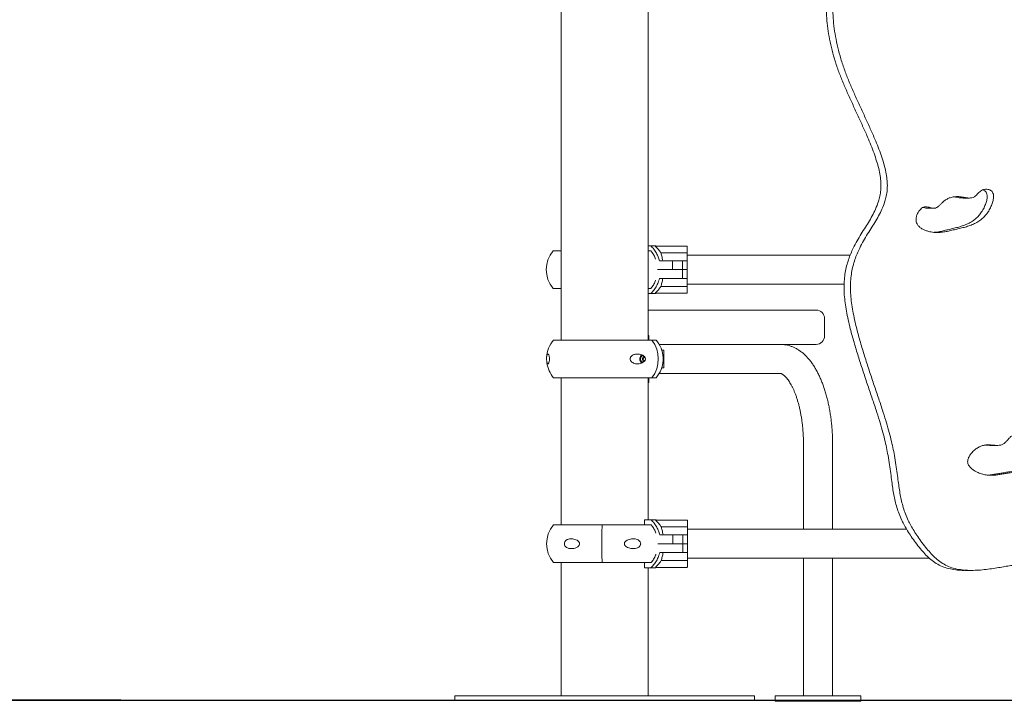
# Model space of a CAD drawing. Units: millimetres. Extents: x 15771 to 15951, y 14330 to 14531.
# Drawn here: x 15863 to 15874, y 14495 to 14503 of the extents above; entities that cross this region are included whole.
import ezdxf

# ---------------------------------------------------------------- set-up
doc = ezdxf.new("R2010")
doc.units = ezdxf.units.MM
doc.styles.get("Standard").update_dxf_attribs({"font": 'arial.ttf'})
doc.dimstyles.new('ISO-25', dxfattribs={"dimtxt": 2.5, "dimasz": 2.5, "dimexe": 1.25, "dimexo": 0.625, "dimtad": 1, "dimtxsty": 'Standard', "dimcen": 2.5, "dimadec": 0, "dimazin": 0, "dimtfac": 1, "dimtmove": 0, "dimatfit": 3, "dimfxl": 0, "dimarcsym": 0})

# ---------------------------------------------------------------- blocks, each defined once
blk = doc.blocks.new('*D8')
at = {"color": 0, "lineweight": -2}
for p, q in [((15862.385, 14531.14), (15820.112, 14531.14)), ((15821.112, 14527.838), (15821.112, 14516.809)), ((15821.112, 14498.526), (15821.112, 14509.555)), ((15864.077, 14495.224), (15820.112, 14495.224))]:
    blk.add_line(p, q, dxfattribs=at)
at = {"color": 0}
for points in [[(15820.562, 14527.838), (15821.662, 14527.838), (15821.112, 14531.14)], [(15820.562, 14498.526), (15821.662, 14498.526), (15821.112, 14495.224)]]:
    blk.add_solid(points, dxfattribs=at)
at = {"layer": 'Defpoints', "color": 0}
for p in [(15863.385, 14531.14), (15821.112, 14495.224), (15865.077, 14495.224)]:
    blk.add_point(p, dxfattribs=at)
at = {"color": 0, "insert": (15821.112, 14513.182), "char_height": 3.5, "attachment_point": 5}
blk.add_mtext('3,59 m.', dxfattribs=at)
blk = doc.blocks.new('*D9')
at = {"color": 0, "lineweight": -2}
for p, q in [((15867.371, 14510.274), (15832.616, 14510.274)), ((15833.616, 14506.972), (15833.616, 14506.646)), ((15833.616, 14498.526), (15833.616, 14499.392)), ((15859.071, 14495.224), (15832.616, 14495.224))]:
    blk.add_line(p, q, dxfattribs=at)
at = {"color": 0}
for points in [[(15833.066, 14506.972), (15834.166, 14506.972), (15833.616, 14510.274)], [(15833.066, 14498.526), (15834.166, 14498.526), (15833.616, 14495.224)]]:
    blk.add_solid(points, dxfattribs=at)
at = {"layer": 'Defpoints', "color": 0}
for p in [(15868.371, 14510.274), (15833.616, 14495.224), (15860.071, 14495.224)]:
    blk.add_point(p, dxfattribs=at)
at = {"color": 0, "insert": (15833.616, 14503.019), "char_height": 3.5, "attachment_point": 5}
blk.add_mtext('1,50 m.', dxfattribs=at)

msp = doc.modelspace()

# ---------------------------------------------------------------- linework, layer by layer
at = {"color": 3, "linetype": 'Continuous', "lineweight": 15}
for p, q in [((15869.222, 14506.834), (15869.222, 14499.431)), ((15870.238, 14499.431), (15870.238, 14506.774)), ((15873.915, 14501.09), (15873.99, 14501.09)), ((15873.5, 14500.971), (15873.575, 14500.971)), ((15869.222, 14500.474), (15869.127, 14500.474)), ((15870.265, 14500.534), (15870.238, 14500.534)), ((15870.27, 14500.474), (15870.238, 14500.474)), ((15870.321, 14500.534), (15870.265, 14500.534)), ((15870.321, 14500.53), (15870.321, 14500.526)), ((15870.321, 14500.53), (15870.686, 14500.53)), ((15870.321, 14500.53), (15870.321, 14500.53)), ((15870.323, 14500.525), (15870.321, 14500.526)), ((15870.686, 14500.45), (15870.385, 14500.45)), ((15870.691, 14500.525), (15870.691, 14500.452)), ((15870.368, 14500.356), (15870.519, 14500.356)), ((15870.519, 14500.254), (15870.519, 14500.356)), ((15870.519, 14500.356), (15870.636, 14500.356)), ((15870.636, 14500.254), (15870.636, 14500.356)), ((15870.636, 14500.356), (15870.658, 14500.356)), ((15870.691, 14500.356), (15870.658, 14500.356)), ((15870.823, 14500.424), (15870.691, 14500.424)), ((15870.691, 14500.356), (15870.691, 14500.254)), ((15871.574, 14500.424), (15870.823, 14500.424)), ((15872.597, 14500.424), (15871.574, 14500.424)), ((15870.519, 14500.254), (15870.345, 14500.254)), ((15870.345, 14500.254), (15870.522, 14500.254)), ((15870.636, 14500.254), (15870.519, 14500.254)), ((15870.522, 14500.254), (15870.636, 14500.254)), ((15870.636, 14500.151), (15870.636, 14500.254)), ((15870.658, 14500.254), (15870.636, 14500.254)), ((15870.636, 14500.254), (15870.658, 14500.254)), ((15870.691, 14500.254), (15870.658, 14500.254)), ((15870.658, 14500.254), (15870.691, 14500.254)), ((15870.691, 14500.254), (15870.691, 14500.151)), ((15870.522, 14500.151), (15870.368, 14500.151)), ((15870.636, 14500.151), (15870.522, 14500.151)), ((15870.658, 14500.151), (15870.636, 14500.151)), ((15870.691, 14500.151), (15870.658, 14500.151)), ((15869.222, 14500.034), (15869.127, 14500.034)), ((15870.27, 14500.034), (15870.238, 14500.034)), ((15870.686, 14500.058), (15870.385, 14500.058)), ((15870.691, 14500.084), (15870.823, 14500.084)), ((15870.691, 14500.055), (15870.691, 14499.983)), ((15870.823, 14500.084), (15871.574, 14500.084)), ((15871.574, 14500.084), (15872.526, 14500.084)), ((15870.238, 14499.974), (15870.265, 14499.974)), ((15870.265, 14499.974), (15870.321, 14499.974)), ((15870.321, 14499.981), (15870.323, 14499.983)), ((15870.321, 14499.981), (15870.321, 14499.978)), ((15870.686, 14499.978), (15870.321, 14499.978)), ((15870.321, 14499.978), (15870.321, 14499.978)), ((15870.238, 14499.781), (15870.465, 14499.781)), ((15870.465, 14499.781), (15871.134, 14499.781)), ((15871.134, 14499.781), (15872.147, 14499.781)), ((15872.147, 14499.781), (15872.198, 14499.781)), ((15872.298, 14499.481), (15872.298, 14499.681)), ((15870.281, 14499.431), (15869.131, 14499.431)), ((15870.238, 14499.487), (15870.238, 14499.487)), ((15870.243, 14499.431), (15870.243, 14499.482)), ((15870.329, 14499.431), (15870.281, 14499.431)), ((15870.465, 14499.381), (15870.365, 14499.381)), ((15870.394, 14499.313), (15870.42, 14499.313)), ((15870.42, 14499.211), (15870.42, 14499.313)), ((15871.134, 14499.381), (15870.465, 14499.381)), ((15872.147, 14499.381), (15871.134, 14499.381)), ((15872.198, 14499.381), (15872.147, 14499.381)), ((15870.42, 14499.211), (15870.41, 14499.211)), ((15870.411, 14499.211), (15870.42, 14499.211)), ((15870.42, 14499.108), (15870.42, 14499.211)), ((15870.42, 14499.108), (15870.393, 14499.108)), ((15870.281, 14498.991), (15869.131, 14498.991)), ((15869.222, 14498.991), (15869.222, 14497.272)), ((15870.238, 14497.332), (15870.238, 14498.991)), ((15870.243, 14498.94), (15870.243, 14498.991)), ((15870.329, 14498.991), (15870.281, 14498.991)), ((15870.365, 14499.041), (15871.781, 14499.041)), ((15870.238, 14498.935), (15870.238, 14498.935)), ((15872.051, 14498.211), (15872.051, 14497.222)), ((15872.391, 14497.222), (15872.391, 14498.211)), ((15874.241, 14498.2), (15874.316, 14498.2)), ((15869.131, 14497.272), (15869.699, 14497.272)), ((15869.699, 14497.272), (15870.274, 14497.272)), ((15870.193, 14497.272), (15870.193, 14497.332)), ((15870.269, 14497.332), (15870.193, 14497.332)), ((15870.325, 14497.332), (15870.269, 14497.332)), ((15870.325, 14497.328), (15870.325, 14497.325)), ((15870.325, 14497.328), (15870.69, 14497.328)), ((15870.325, 14497.328), (15870.325, 14497.328)), ((15870.327, 14497.323), (15870.325, 14497.325)), ((15870.69, 14497.248), (15870.389, 14497.248)), ((15870.695, 14497.323), (15870.695, 14497.251)), ((15870.372, 14497.155), (15870.523, 14497.155)), ((15870.523, 14497.052), (15870.523, 14497.155)), ((15870.523, 14497.155), (15870.64, 14497.155)), ((15870.64, 14497.052), (15870.64, 14497.155)), ((15870.64, 14497.155), (15870.662, 14497.155)), ((15870.695, 14497.155), (15870.662, 14497.155)), ((15870.827, 14497.222), (15870.695, 14497.222)), ((15870.695, 14497.155), (15870.695, 14497.052)), ((15871.577, 14497.222), (15870.827, 14497.222)), ((15873.255, 14497.222), (15871.577, 14497.222)), ((15870.349, 14497.052), (15870.526, 14497.052)), ((15870.523, 14497.052), (15870.349, 14497.052)), ((15870.64, 14497.052), (15870.523, 14497.052)), ((15870.526, 14497.052), (15870.64, 14497.052)), ((15870.64, 14496.949), (15870.64, 14497.052)), ((15870.64, 14497.052), (15870.662, 14497.052)), ((15870.662, 14497.052), (15870.64, 14497.052)), ((15870.662, 14497.052), (15870.695, 14497.052)), ((15870.695, 14497.052), (15870.662, 14497.052)), ((15870.695, 14497.052), (15870.695, 14496.949)), ((15870.526, 14496.949), (15870.372, 14496.949)), ((15870.64, 14496.949), (15870.526, 14496.949)), ((15870.662, 14496.949), (15870.64, 14496.949)), ((15870.695, 14496.949), (15870.662, 14496.949)), ((15870.695, 14496.882), (15870.827, 14496.882)), ((15870.827, 14496.882), (15871.577, 14496.882)), ((15871.577, 14496.882), (15873.522, 14496.882)), ((15872.051, 14496.882), (15872.051, 14495.274)), ((15872.391, 14495.274), (15872.391, 14496.882)), ((15869.131, 14496.832), (15869.699, 14496.832)), ((15869.222, 14496.832), (15869.222, 14495.274)), ((15869.699, 14496.832), (15870.274, 14496.832)), ((15870.193, 14496.772), (15870.193, 14496.832)), ((15870.193, 14496.772), (15870.269, 14496.772)), ((15870.238, 14495.274), (15870.238, 14496.772)), ((15870.269, 14496.772), (15870.325, 14496.772)), ((15870.325, 14496.779), (15870.327, 14496.781)), ((15870.325, 14496.779), (15870.325, 14496.776)), ((15870.69, 14496.776), (15870.325, 14496.776)), ((15870.325, 14496.776), (15870.325, 14496.776)), ((15870.69, 14496.856), (15870.389, 14496.856)), ((15870.695, 14496.853), (15870.695, 14496.781)), ((15873.938, 14496.74), (15874.013, 14496.74)), ((15867.98, 14495.274), (15867.98, 14495.224)), ((15867.98, 14495.274), (15871.48, 14495.274)), ((15871.48, 14495.224), (15871.48, 14495.274)), ((15871.721, 14495.274), (15871.721, 14495.214)), ((15872.331, 14495.274), (15871.721, 14495.274)), ((15872.721, 14495.274), (15872.331, 14495.274)), ((15872.721, 14495.214), (15872.721, 14495.274)), ((15867.98, 14495.224), (15871.48, 14495.224)), ((15872.331, 14495.214), (15871.721, 14495.214)), ((15872.051, 14495.214), (15872.051, 14495.211)), ((15872.051, 14495.211), (15872.374, 14495.211)), ((15872.721, 14495.214), (15872.331, 14495.214)), ((15872.374, 14495.211), (15872.391, 14495.211)), ((15872.391, 14495.211), (15872.391, 14495.214))]:
    msp.add_line(p, q, dxfattribs=at)
msp.add_line((15815.678, 14495.224), (15886.493, 14495.224))
at = {"color": 3, "linetype": 'Continuous', "lineweight": 15, "flags": 128}
for points in [[(15870.691, 14500.452), (15870.691, 14500.444), (15870.691, 14500.434), (15870.691, 14500.423), (15870.691, 14500.412), (15870.691, 14500.399), (15870.691, 14500.386), (15870.691, 14500.371), (15870.691, 14500.356)], [(15870.691, 14500.151), (15870.691, 14500.136), (15870.691, 14500.122), (15870.691, 14500.108), (15870.691, 14500.096), (15870.691, 14500.084), (15870.691, 14500.073), (15870.691, 14500.064), (15870.691, 14500.055)], [(15869.699, 14496.832), (15869.698, 14496.861), (15869.697, 14496.893), (15869.696, 14496.926), (15869.695, 14496.961), (15869.695, 14496.997), (15869.695, 14497.034), (15869.695, 14497.07), (15869.695, 14497.107), (15869.695, 14497.143), (15869.696, 14497.178), (15869.697, 14497.211), (15869.698, 14497.243), (15869.699, 14497.272)], [(15869.699, 14496.832), (15869.698, 14496.861), (15869.697, 14496.893), (15869.696, 14496.926), (15869.695, 14496.961), (15869.695, 14496.997), (15869.695, 14497.034), (15869.695, 14497.07), (15869.695, 14497.107), (15869.695, 14497.143), (15869.696, 14497.178), (15869.697, 14497.211), (15869.698, 14497.243), (15869.699, 14497.272)], [(15870.695, 14497.251), (15870.695, 14497.242), (15870.695, 14497.232), (15870.695, 14497.222), (15870.695, 14497.21), (15870.695, 14497.197), (15870.695, 14497.184), (15870.695, 14497.17), (15870.695, 14497.155)], [(15870.695, 14496.949), (15870.695, 14496.934), (15870.695, 14496.92), (15870.695, 14496.907), (15870.695, 14496.894), (15870.695, 14496.882), (15870.695, 14496.871), (15870.695, 14496.862), (15870.695, 14496.853)]]:
    msp.add_lwpolyline(points, dxfattribs=at)
at = {"color": 3, "linetype": 'Continuous', "lineweight": 15}
for centre, radius, start, end in [((15869.387, 14500.254), 0.341, 139.7537, 220.2463), ((15870.1, 14500.274), 0.341, 48.5149, 49.5763), ((15869.38, 14500.527), 0.941, 359.9692, 0.1611), ((15870.686, 14500.525), 0.005, 0.0029, 89.9951), ((15869.539, 14499.98), 0.782, 359.8073, 0.0382), ((15870.1, 14500.234), 0.341, 310.4237, 311.4851), ((15870.686, 14499.983), 0.005, 269.9978, 359.998), ((15872.198, 14499.681), 0.1, 0, 90), ((15869.391, 14499.211), 0.341, 139.7537, 177.3496), ((15870.238, 14499.482), 0.005, 0, 90), ((15869.993, 14499.211), 0.362, 322.6194, 37.3806), ((15870.07, 14499.211), 0.341, 2.6585, 40.2463), ((15872.198, 14499.481), 0.1, 270, 0), ((15870.198, 14499.212), 0.0589, 126.7596, 180.7087), ((15870.198, 14499.21), 0.0589, 179.2885, 233.3877), ((15870.196, 14499.212), 0.0477, 118.1745, 181.1896), ((15870.195, 14499.21), 0.0475, 178.6345, 240.8249), ((15870.221, 14499.211), 0.0496, 137.4385, 180.3864), ((15870.221, 14499.21), 0.0496, 179.6066, 223.1168), ((15870.219, 14499.211), 0.0362, 134.4895, 180.5504), ((15870.219, 14499.21), 0.0363, 179.4607, 224.8858), ((15870.07, 14499.211), 0.341, 319.7537, 357.2798), ((15869.391, 14499.211), 0.341, 187.8266, 220.2463), ((15870.238, 14498.94), 0.005, 270, 0), ((15869.391, 14497.052), 0.341, 139.7537, 220.2463), ((15870.104, 14497.072), 0.341, 48.5149, 49.5763), ((15869.495, 14497.326), 0.83, 359.9321, 0.1497), ((15870.69, 14497.323), 0.005, 359.9984, 90.0002), ((15869.696, 14496.778), 0.629, 359.7914, 0.0784), ((15870.104, 14497.032), 0.341, 310.4237, 311.4851), ((15870.69, 14496.781), 0.005, 270.0003, 359.9999)]:
    msp.add_arc(centre, radius, start, end, dxfattribs=at)
for points, knots in [([(15871.893, 14507.002), (15871.893, 14506.98), (15871.895, 14506.935), (15871.904, 14506.865), (15871.917, 14506.79), (15871.934, 14506.711), (15871.956, 14506.621), (15871.984, 14506.522), (15872.017, 14506.415), (15872.049, 14506.315), (15872.08, 14506.225), (15872.108, 14506.145), (15872.134, 14506.074), (15872.157, 14506.011), (15872.178, 14505.956), (15872.199, 14505.903), (15872.219, 14505.853), (15872.24, 14505.805), (15872.26, 14505.764), (15872.278, 14505.726), (15872.297, 14505.691), (15872.317, 14505.655), (15872.337, 14505.616), (15872.363, 14505.568), (15872.395, 14505.507), (15872.431, 14505.433), (15872.469, 14505.35), (15872.507, 14505.262), (15872.544, 14505.168), (15872.577, 14505.072), (15872.605, 14504.976), (15872.628, 14504.881), (15872.644, 14504.785), (15872.653, 14504.691), (15872.653, 14504.598), (15872.643, 14504.507), (15872.622, 14504.419), (15872.595, 14504.333), (15872.562, 14504.248), (15872.525, 14504.164), (15872.487, 14504.079), (15872.448, 14503.99), (15872.411, 14503.894), (15872.378, 14503.79), (15872.352, 14503.681), (15872.332, 14503.567), (15872.32, 14503.452), (15872.316, 14503.336), (15872.319, 14503.22), (15872.33, 14503.1), (15872.349, 14502.976), (15872.376, 14502.847), (15872.412, 14502.715), (15872.456, 14502.583), (15872.507, 14502.453), (15872.563, 14502.323), (15872.622, 14502.193), (15872.682, 14502.062), (15872.742, 14501.933), (15872.795, 14501.815), (15872.839, 14501.709), (15872.875, 14501.615), (15872.905, 14501.525), (15872.93, 14501.438), (15872.947, 14501.354), (15872.956, 14501.275), (15872.956, 14501.201), (15872.947, 14501.131), (15872.93, 14501.057), (15872.903, 14500.981), (15872.865, 14500.902), (15872.821, 14500.825), (15872.774, 14500.748), (15872.725, 14500.671), (15872.677, 14500.59), (15872.636, 14500.513), (15872.602, 14500.44), (15872.576, 14500.371), (15872.554, 14500.298), (15872.537, 14500.22), (15872.527, 14500.137), (15872.523, 14500.05), (15872.527, 14499.959), (15872.537, 14499.865), (15872.553, 14499.768), (15872.573, 14499.666), (15872.602, 14499.545), (15872.641, 14499.403), (15872.69, 14499.242), (15872.742, 14499.081), (15872.795, 14498.922), (15872.848, 14498.766), (15872.896, 14498.624), (15872.937, 14498.495), (15872.97, 14498.382), (15872.998, 14498.275), (15873.02, 14498.177), (15873.04, 14498.077), (15873.056, 14497.977), (15873.07, 14497.875), (15873.082, 14497.783), (15873.093, 14497.7), (15873.106, 14497.624), (15873.121, 14497.549), (15873.141, 14497.474), (15873.167, 14497.399), (15873.197, 14497.329), (15873.231, 14497.262), (15873.268, 14497.199), (15873.311, 14497.133), (15873.361, 14497.063), (15873.414, 14496.996), (15873.468, 14496.933), (15873.524, 14496.878), (15873.585, 14496.83), (15873.653, 14496.791), (15873.728, 14496.764), (15873.808, 14496.748), (15873.88, 14496.74), (15873.923, 14496.741), (15873.938, 14496.741)], [0, 0, 0, 0, 0.005608, 0.011825, 0.018562, 0.025712, 0.033159, 0.043156, 0.053173, 0.06292, 0.071157, 0.078736, 0.085489, 0.091448, 0.096697, 0.101322, 0.106691, 0.111302, 0.115364, 0.119082, 0.122661, 0.126304, 0.130214, 0.134588, 0.141283, 0.148825, 0.157039, 0.165756, 0.174816, 0.184061, 0.192819, 0.201505, 0.21003, 0.218324, 0.226357, 0.23441, 0.242366, 0.25036, 0.258463, 0.2667, 0.27507, 0.283564, 0.293051, 0.302715, 0.312596, 0.322734, 0.333179, 0.342989, 0.353148, 0.363708, 0.374723, 0.386251, 0.398351, 0.411085, 0.423341, 0.43604, 0.449005, 0.462049, 0.474977, 0.487597, 0.496913, 0.505866, 0.51439, 0.52243, 0.529955, 0.536843, 0.543289, 0.549441, 0.555449, 0.563215, 0.571086, 0.579137, 0.58738, 0.595796, 0.604362, 0.613068, 0.619542, 0.626134, 0.632893, 0.639886, 0.647205, 0.654955, 0.662747, 0.671016, 0.679732, 0.688851, 0.698316, 0.712907, 0.727898, 0.743045, 0.758095, 0.772789, 0.786867, 0.798224, 0.808786, 0.818465, 0.827342, 0.835516, 0.845315, 0.854274, 0.862582, 0.8696, 0.87638, 0.883068, 0.889826, 0.896839, 0.904308, 0.910451, 0.917083, 0.924301, 0.932201, 0.940864, 0.948104, 0.955546, 0.963081, 0.970675, 0.9784, 0.986802, 0.995415, 1, 1, 1, 1]), ([(15871.968, 14507.002), (15871.968, 14506.98), (15871.97, 14506.935), (15871.979, 14506.865), (15871.992, 14506.79), (15872.009, 14506.711), (15872.031, 14506.621), (15872.059, 14506.522), (15872.092, 14506.415), (15872.124, 14506.315), (15872.155, 14506.225), (15872.183, 14506.145), (15872.209, 14506.074), (15872.232, 14506.011), (15872.253, 14505.956), (15872.274, 14505.903), (15872.294, 14505.853), (15872.315, 14505.805), (15872.335, 14505.764), (15872.353, 14505.726), (15872.372, 14505.691), (15872.392, 14505.655), (15872.413, 14505.616), (15872.438, 14505.568), (15872.47, 14505.507), (15872.506, 14505.433), (15872.544, 14505.35), (15872.582, 14505.262), (15872.619, 14505.168), (15872.652, 14505.072), (15872.68, 14504.976), (15872.703, 14504.881), (15872.719, 14504.785), (15872.728, 14504.691), (15872.728, 14504.598), (15872.718, 14504.507), (15872.697, 14504.419), (15872.67, 14504.333), (15872.637, 14504.248), (15872.6, 14504.164), (15872.562, 14504.079), (15872.524, 14503.99), (15872.486, 14503.894), (15872.453, 14503.79), (15872.427, 14503.681), (15872.407, 14503.567), (15872.395, 14503.452), (15872.391, 14503.336), (15872.395, 14503.22), (15872.405, 14503.1), (15872.424, 14502.976), (15872.451, 14502.847), (15872.487, 14502.715), (15872.531, 14502.583), (15872.582, 14502.453), (15872.638, 14502.323), (15872.697, 14502.193), (15872.758, 14502.062), (15872.817, 14501.933), (15872.87, 14501.815), (15872.914, 14501.709), (15872.95, 14501.615), (15872.98, 14501.525), (15873.005, 14501.438), (15873.022, 14501.354), (15873.031, 14501.275), (15873.031, 14501.201), (15873.023, 14501.131), (15873.005, 14501.057), (15872.978, 14500.981), (15872.94, 14500.902), (15872.896, 14500.825), (15872.849, 14500.748), (15872.8, 14500.671), (15872.752, 14500.59), (15872.711, 14500.513), (15872.677, 14500.44), (15872.651, 14500.371), (15872.629, 14500.298), (15872.612, 14500.22), (15872.602, 14500.137), (15872.598, 14500.05), (15872.602, 14499.959), (15872.612, 14499.865), (15872.628, 14499.768), (15872.648, 14499.666), (15872.677, 14499.545), (15872.716, 14499.403), (15872.765, 14499.242), (15872.817, 14499.081), (15872.87, 14498.922), (15872.923, 14498.766), (15872.971, 14498.624), (15873.012, 14498.495), (15873.045, 14498.382), (15873.073, 14498.275), (15873.095, 14498.177), (15873.115, 14498.077), (15873.131, 14497.977), (15873.145, 14497.875), (15873.157, 14497.783), (15873.168, 14497.7), (15873.181, 14497.624), (15873.196, 14497.549), (15873.216, 14497.474), (15873.242, 14497.399), (15873.272, 14497.329), (15873.306, 14497.262), (15873.343, 14497.199), (15873.386, 14497.133), (15873.436, 14497.063), (15873.489, 14496.996), (15873.543, 14496.933), (15873.599, 14496.878), (15873.66, 14496.83), (15873.728, 14496.791), (15873.803, 14496.764), (15873.884, 14496.747), (15873.968, 14496.74), (15874.055, 14496.74), (15874.141, 14496.746), (15874.227, 14496.756), (15874.308, 14496.769), (15874.384, 14496.782), (15874.453, 14496.794), (15874.517, 14496.804), (15874.573, 14496.811), (15874.608, 14496.811), (15874.624, 14496.812)], [0, 0, 0, 0, 0.005279, 0.011133, 0.017475, 0.024207, 0.031217, 0.04063, 0.05006, 0.059237, 0.066992, 0.074127, 0.080485, 0.086094, 0.091036, 0.095391, 0.100445, 0.104786, 0.10861, 0.11211, 0.11548, 0.11891, 0.122591, 0.126709, 0.133012, 0.140112, 0.147845, 0.156053, 0.164581, 0.173285, 0.18153, 0.189709, 0.197734, 0.205543, 0.213105, 0.220687, 0.228177, 0.235703, 0.243331, 0.251086, 0.258967, 0.266964, 0.275895, 0.284994, 0.294296, 0.303841, 0.313674, 0.32291, 0.332474, 0.342415, 0.352785, 0.363639, 0.375031, 0.387019, 0.398557, 0.410513, 0.42272, 0.434999, 0.44717, 0.459052, 0.467823, 0.476252, 0.484276, 0.491846, 0.49893, 0.505415, 0.511483, 0.517275, 0.522931, 0.530243, 0.537653, 0.545233, 0.552993, 0.560917, 0.568981, 0.577177, 0.583272, 0.589479, 0.595842, 0.602426, 0.609316, 0.616612, 0.623948, 0.631733, 0.639939, 0.648524, 0.657435, 0.671172, 0.685285, 0.699545, 0.713714, 0.727548, 0.740802, 0.751494, 0.761437, 0.77055, 0.778907, 0.786603, 0.795828, 0.804263, 0.812085, 0.818691, 0.825075, 0.831371, 0.837734, 0.844336, 0.851367, 0.857151, 0.863395, 0.87019, 0.877628, 0.885784, 0.892599, 0.899606, 0.9067, 0.91385, 0.921122, 0.929032, 0.937141, 0.945391, 0.953684, 0.961897, 0.969891, 0.97709, 0.983828, 0.989973, 0.995401, 1, 1, 1, 1]), ([(15874.143, 14501.185), (15874.135, 14501.181), (15874.12, 14501.172), (15874.099, 14501.154), (15874.08, 14501.134), (15874.06, 14501.114), (15874.035, 14501.096), (15874.003, 14501.09), (15873.964, 14501.091), (15873.918, 14501.1), (15873.866, 14501.108), (15873.813, 14501.107), (15873.767, 14501.097), (15873.727, 14501.08), (15873.694, 14501.058), (15873.666, 14501.031), (15873.641, 14501.006), (15873.618, 14500.985), (15873.593, 14500.972), (15873.567, 14500.971), (15873.543, 14500.976), (15873.518, 14500.983), (15873.492, 14500.988), (15873.466, 14500.989), (15873.441, 14500.979), (15873.419, 14500.962), (15873.397, 14500.936), (15873.379, 14500.903), (15873.368, 14500.867), (15873.365, 14500.836), (15873.368, 14500.81), (15873.378, 14500.784), (15873.398, 14500.758), (15873.427, 14500.736), (15873.461, 14500.718), (15873.505, 14500.702), (15873.558, 14500.69), (15873.618, 14500.686), (15873.675, 14500.691), (15873.731, 14500.701), (15873.786, 14500.714), (15873.842, 14500.728), (15873.898, 14500.741), (15873.954, 14500.755), (15874.009, 14500.774), (15874.062, 14500.797), (15874.109, 14500.825), (15874.15, 14500.858), (15874.184, 14500.895), (15874.216, 14500.939), (15874.241, 14500.987), (15874.26, 14501.036), (15874.271, 14501.079), (15874.273, 14501.118), (15874.267, 14501.147), (15874.254, 14501.168), (15874.236, 14501.181), (15874.215, 14501.19), (15874.191, 14501.194), (15874.167, 14501.193), (15874.151, 14501.187), (15874.143, 14501.185)], [0, 0, 0, 0, 0.01183, 0.023545, 0.035137, 0.046337, 0.060429, 0.07449, 0.089425, 0.113371, 0.137738, 0.16132, 0.184294, 0.201372, 0.218698, 0.236581, 0.250696, 0.264089, 0.27652, 0.287147, 0.2985, 0.310348, 0.32216, 0.333626, 0.345144, 0.357262, 0.369961, 0.387218, 0.403918, 0.414324, 0.424048, 0.433482, 0.448129, 0.464019, 0.481001, 0.498448, 0.527189, 0.553991, 0.57977, 0.605201, 0.63072, 0.656619, 0.682926, 0.708852, 0.734718, 0.760447, 0.786168, 0.806631, 0.827669, 0.849733, 0.873305, 0.893752, 0.91295, 0.926429, 0.938479, 0.947298, 0.956728, 0.967031, 0.977957, 0.989087, 1, 1, 1, 1]), ([(15873.578, 14500.69), (15873.585, 14500.691), (15873.611, 14500.692), (15873.656, 14500.701), (15873.711, 14500.714), (15873.767, 14500.728), (15873.823, 14500.741), (15873.879, 14500.755), (15873.934, 14500.774), (15873.987, 14500.797), (15874.034, 14500.825), (15874.075, 14500.858), (15874.109, 14500.895), (15874.141, 14500.939), (15874.166, 14500.987), (15874.185, 14501.036), (15874.196, 14501.079), (15874.198, 14501.117), (15874.192, 14501.147), (15874.179, 14501.168), (15874.163, 14501.18), (15874.152, 14501.184), (15874.147, 14501.186)], [0, 0, 0, 0, 0.025967, 0.090517, 0.155293, 0.221032, 0.287806, 0.353614, 0.419267, 0.484575, 0.549862, 0.601805, 0.655205, 0.711208, 0.771041, 0.822941, 0.87167, 0.905885, 0.93647, 0.958855, 0.982793, 1, 1, 1, 1]), ([(15873.915, 14501.091), (15873.908, 14501.091), (15873.884, 14501.091), (15873.849, 14501.099), (15873.819, 14501.103), (15873.807, 14501.104)], [0, 0, 0, 0, 0.176898, 0.66449, 1, 1, 1, 1]), ([(15873.5, 14500.972), (15873.498, 14500.972), (15873.487, 14500.971), (15873.47, 14500.976), (15873.455, 14500.979), (15873.449, 14500.981)], [0, 0, 0, 0, 0.144767, 0.627362, 1, 1, 1, 1]), ([(15870.265, 14500.534), (15870.278, 14500.521), (15870.304, 14500.495), (15870.333, 14500.45), (15870.355, 14500.403), (15870.364, 14500.372), (15870.368, 14500.356)], [0, 0, 0, 0, 0.267211, 0.542159, 0.768747, 1, 1, 1, 1]), ([(15870.323, 14500.377), (15870.317, 14500.392), (15870.305, 14500.423), (15870.285, 14500.454), (15870.271, 14500.47), (15870.269, 14500.474)], [0, 0, 0, 0, 0.429134, 0.882909, 1, 1, 1, 1]), ([(15870.385, 14500.45), (15870.382, 14500.454), (15870.376, 14500.464), (15870.357, 14500.49), (15870.338, 14500.51), (15870.323, 14500.525)], [0, 0, 0, 0, 0.163933, 0.351521, 1, 1, 1, 1]), ([(15870.407, 14500.356), (15870.405, 14500.366), (15870.402, 14500.387), (15870.396, 14500.412), (15870.39, 14500.434), (15870.387, 14500.444), (15870.385, 14500.45)], [0, 0, 0, 0, 0.262942, 0.533694, 0.76437, 1, 1, 1, 1]), ([(15870.691, 14500.452), (15870.691, 14500.452), (15870.691, 14500.451), (15870.69, 14500.45), (15870.688, 14500.45), (15870.687, 14500.45), (15870.686, 14500.45), (15870.686, 14500.45)], [0, 0, 0, 0, 0.2550737, 0.5106341, 0.7481353, 0.9526913, 1, 1, 1, 1]), ([(15870.368, 14500.151), (15870.365, 14500.14), (15870.358, 14500.111), (15870.338, 14500.066), (15870.307, 14500.016), (15870.279, 14499.988), (15870.265, 14499.974)], [0, 0, 0, 0, 0.16075, 0.427625, 0.702227, 1, 1, 1, 1]), ([(15870.269, 14500.034), (15870.279, 14500.047), (15870.298, 14500.073), (15870.316, 14500.107), (15870.321, 14500.127), (15870.322, 14500.131)], [0, 0, 0, 0, 0.441594, 0.895974, 1, 1, 1, 1]), ([(15870.385, 14500.058), (15870.387, 14500.064), (15870.391, 14500.076), (15870.397, 14500.099), (15870.403, 14500.124), (15870.406, 14500.142), (15870.407, 14500.151)], [0, 0, 0, 0, 0.265058, 0.537742, 0.76636, 1, 1, 1, 1]), ([(15870.323, 14499.983), (15870.338, 14499.998), (15870.361, 14500.021), (15870.379, 14500.048), (15870.385, 14500.058)], [0, 0, 0, 0, 0.648551, 1, 1, 1, 1]), ([(15870.686, 14500.058), (15870.687, 14500.058), (15870.688, 14500.058), (15870.689, 14500.057), (15870.69, 14500.057), (15870.691, 14500.056), (15870.691, 14500.055), (15870.691, 14500.055)], [0, 0, 0, 0, 0.180758, 0.361063, 0.551264, 0.76579, 1, 1, 1, 1]), ([(15872.391, 14498.211), (15872.391, 14498.221), (15872.391, 14498.252), (15872.389, 14498.302), (15872.387, 14498.362), (15872.382, 14498.421), (15872.376, 14498.48), (15872.369, 14498.538), (15872.36, 14498.596), (15872.35, 14498.652), (15872.338, 14498.707), (15872.325, 14498.762), (15872.31, 14498.815), (15872.294, 14498.866), (15872.276, 14498.916), (15872.257, 14498.964), (15872.237, 14499.011), (15872.215, 14499.055), (15872.191, 14499.098), (15872.166, 14499.139), (15872.139, 14499.177), (15872.111, 14499.212), (15872.081, 14499.244), (15872.05, 14499.274), (15872.018, 14499.299), (15871.985, 14499.322), (15871.951, 14499.34), (15871.917, 14499.355), (15871.883, 14499.367), (15871.848, 14499.375), (15871.814, 14499.38), (15871.792, 14499.38), (15871.781, 14499.381)], [0, 0, 0, 0, 0.018073, 0.052175, 0.08629, 0.12043, 0.154607, 0.188834, 0.223127, 0.257501, 0.291973, 0.326559, 0.361278, 0.39615, 0.431194, 0.466426, 0.501861, 0.537503, 0.57334, 0.609334, 0.645396, 0.681345, 0.716972, 0.752032, 0.786294, 0.819592, 0.851861, 0.883133, 0.913515, 0.943159, 0.972236, 1, 1, 1, 1]), ([(15869.05, 14499.204), (15869.05, 14499.207), (15869.05, 14499.213), (15869.05, 14499.223), (15869.051, 14499.235), (15869.052, 14499.246), (15869.054, 14499.255), (15869.057, 14499.263), (15869.061, 14499.268), (15869.066, 14499.269), (15869.07, 14499.265), (15869.075, 14499.259), (15869.079, 14499.249), (15869.082, 14499.236), (15869.083, 14499.222), (15869.084, 14499.209), (15869.083, 14499.196), (15869.081, 14499.182), (15869.078, 14499.171), (15869.074, 14499.162), (15869.07, 14499.156), (15869.066, 14499.153), (15869.061, 14499.154), (15869.057, 14499.159), (15869.054, 14499.168), (15869.052, 14499.18), (15869.051, 14499.192), (15869.05, 14499.201), (15869.05, 14499.204)], [0, 0, 0, 0, 0.016823, 0.03364, 0.057123, 0.096615, 0.135273, 0.174018, 0.23636, 0.298713, 0.340991, 0.383208, 0.432237, 0.467283, 0.492463, 0.517839, 0.539433, 0.567244, 0.608615, 0.643338, 0.678135, 0.734488, 0.790911, 0.849633, 0.908201, 0.945914, 0.983996, 1, 1, 1, 1]), ([(15870.204, 14499.204), (15870.203, 14499.2), (15870.2, 14499.191), (15870.187, 14499.176), (15870.167, 14499.164), (15870.142, 14499.156), (15870.117, 14499.153), (15870.09, 14499.154), (15870.067, 14499.161), (15870.047, 14499.172), (15870.034, 14499.185), (15870.027, 14499.199), (15870.026, 14499.212), (15870.028, 14499.225), (15870.036, 14499.238), (15870.048, 14499.25), (15870.062, 14499.258), (15870.08, 14499.265), (15870.101, 14499.269), (15870.125, 14499.268), (15870.15, 14499.264), (15870.173, 14499.255), (15870.19, 14499.243), (15870.2, 14499.229), (15870.204, 14499.219), (15870.205, 14499.21), (15870.204, 14499.205), (15870.204, 14499.204)], [0, 0, 0, 0, 0.02288, 0.056587, 0.120702, 0.178574, 0.236506, 0.296806, 0.356922, 0.398122, 0.439621, 0.464342, 0.489245, 0.510984, 0.538203, 0.578253, 0.611696, 0.64521, 0.700102, 0.755068, 0.812523, 0.869875, 0.926597, 0.950429, 0.974494, 0.991292, 1, 1, 1, 1]), ([(15870.41, 14499.204), (15870.41, 14499.207), (15870.41, 14499.213), (15870.41, 14499.221), (15870.41, 14499.225), (15870.41, 14499.227)], [0, 0, 0, 0, 0.372763, 0.745407, 1, 1, 1, 1]), ([(15870.41, 14499.195), (15870.41, 14499.195), (15870.41, 14499.197), (15870.41, 14499.201), (15870.41, 14499.204)], [0, 0, 0, 0, 0.164452, 1, 1, 1, 1]), ([(15871.781, 14499.041), (15871.781, 14499.041), (15871.783, 14499.041), (15871.786, 14499.04), (15871.792, 14499.039), (15871.799, 14499.036), (15871.808, 14499.031), (15871.818, 14499.023), (15871.83, 14499.013), (15871.843, 14499), (15871.857, 14498.985), (15871.871, 14498.967), (15871.886, 14498.945), (15871.9, 14498.921), (15871.915, 14498.894), (15871.93, 14498.865), (15871.944, 14498.832), (15871.958, 14498.798), (15871.971, 14498.76), (15871.983, 14498.721), (15871.995, 14498.679), (15872.006, 14498.635), (15872.015, 14498.59), (15872.024, 14498.543), (15872.032, 14498.494), (15872.038, 14498.445), (15872.043, 14498.394), (15872.047, 14498.343), (15872.05, 14498.291), (15872.051, 14498.247), (15872.051, 14498.22), (15872.051, 14498.211)], [0, 0, 0, 0, 0.018669, 0.062834, 0.102011, 0.137662, 0.171208, 0.2067, 0.240878, 0.274438, 0.307798, 0.341172, 0.374687, 0.408437, 0.442472, 0.476812, 0.511457, 0.546397, 0.581612, 0.61708, 0.652777, 0.688678, 0.724757, 0.760992, 0.797359, 0.833838, 0.870408, 0.90705, 0.943747, 0.980482, 1, 1, 1, 1]), ([(15874.765, 14498.31), (15874.753, 14498.307), (15874.73, 14498.301), (15874.698, 14498.286), (15874.669, 14498.275), (15874.642, 14498.27), (15874.617, 14498.273), (15874.593, 14498.284), (15874.57, 14498.297), (15874.546, 14498.31), (15874.523, 14498.319), (15874.5, 14498.32), (15874.476, 14498.307), (15874.452, 14498.284), (15874.428, 14498.255), (15874.402, 14498.227), (15874.372, 14498.208), (15874.338, 14498.2), (15874.305, 14498.2), (15874.27, 14498.203), (15874.236, 14498.207), (15874.2, 14498.208), (15874.162, 14498.204), (15874.122, 14498.192), (15874.084, 14498.172), (15874.046, 14498.145), (15874.014, 14498.113), (15873.989, 14498.079), (15873.974, 14498.048), (15873.968, 14498.021), (15873.969, 14497.999), (15873.977, 14497.974), (15873.995, 14497.947), (15874.022, 14497.922), (15874.055, 14497.9), (15874.096, 14497.879), (15874.143, 14497.862), (15874.196, 14497.852), (15874.247, 14497.85), (15874.296, 14497.854), (15874.345, 14497.861), (15874.394, 14497.87), (15874.444, 14497.878), (15874.496, 14497.886), (15874.551, 14497.896), (15874.607, 14497.91), (15874.662, 14497.928), (15874.71, 14497.953), (15874.753, 14497.982), (15874.789, 14498.016), (15874.823, 14498.058), (15874.851, 14498.104), (15874.872, 14498.153), (15874.885, 14498.196), (15874.89, 14498.234), (15874.886, 14498.263), (15874.875, 14498.284), (15874.858, 14498.298), (15874.834, 14498.309), (15874.802, 14498.315), (15874.777, 14498.312), (15874.765, 14498.31)], [0, 0, 0, 0, 0.016477, 0.032299, 0.047292, 0.058056, 0.068942, 0.08066, 0.092935, 0.104981, 0.116052, 0.126041, 0.136173, 0.15134, 0.167844, 0.184182, 0.199408, 0.214344, 0.229727, 0.245539, 0.261378, 0.276819, 0.294887, 0.313028, 0.33197, 0.35236, 0.373276, 0.389851, 0.404832, 0.413863, 0.422407, 0.431069, 0.445251, 0.461214, 0.478531, 0.496387, 0.522162, 0.546106, 0.568981, 0.591391, 0.613735, 0.636259, 0.659131, 0.682316, 0.70842, 0.73445, 0.760307, 0.786111, 0.806618, 0.827702, 0.849852, 0.873599, 0.894276, 0.913691, 0.927232, 0.939125, 0.947612, 0.956582, 0.966518, 0.982933, 1, 1, 1, 1]), ([(15874.204, 14497.853), (15874.21, 14497.853), (15874.232, 14497.855), (15874.27, 14497.861), (15874.319, 14497.87), (15874.369, 14497.878), (15874.421, 14497.886), (15874.476, 14497.896), (15874.532, 14497.91), (15874.587, 14497.928), (15874.635, 14497.953), (15874.678, 14497.982), (15874.714, 14498.016), (15874.748, 14498.058), (15874.776, 14498.104), (15874.797, 14498.153), (15874.81, 14498.196), (15874.815, 14498.234), (15874.811, 14498.263), (15874.8, 14498.284), (15874.783, 14498.298), (15874.768, 14498.306), (15874.759, 14498.307), (15874.757, 14498.308)], [0, 0, 0, 0, 0.020136, 0.078057, 0.136448, 0.195737, 0.255842, 0.323511, 0.390988, 0.45802, 0.524913, 0.578073, 0.632729, 0.690148, 0.751708, 0.805309, 0.855639, 0.890743, 0.921574, 0.943574, 0.966827, 0.992584, 1, 1, 1, 1]), ([(15874.241, 14498.201), (15874.237, 14498.201), (15874.222, 14498.2), (15874.202, 14498.203), (15874.185, 14498.204), (15874.18, 14498.205)], [0, 0, 0, 0, 0.1864501, 0.7514223, 1, 1, 1, 1]), ([(15870.269, 14497.332), (15870.282, 14497.319), (15870.308, 14497.293), (15870.337, 14497.248), (15870.359, 14497.201), (15870.368, 14497.17), (15870.372, 14497.155)], [0, 0, 0, 0, 0.267211, 0.54216, 0.768747, 1, 1, 1, 1]), ([(15870.327, 14497.175), (15870.321, 14497.19), (15870.309, 14497.221), (15870.289, 14497.252), (15870.275, 14497.269), (15870.273, 14497.272)], [0, 0, 0, 0, 0.4291299, 0.8829047, 1, 1, 1, 1]), ([(15870.389, 14497.248), (15870.386, 14497.252), (15870.38, 14497.262), (15870.361, 14497.288), (15870.342, 14497.308), (15870.327, 14497.323)], [0, 0, 0, 0, 0.163933, 0.351523, 1, 1, 1, 1]), ([(15870.411, 14497.155), (15870.409, 14497.165), (15870.406, 14497.185), (15870.4, 14497.21), (15870.394, 14497.232), (15870.391, 14497.242), (15870.389, 14497.248)], [0, 0, 0, 0, 0.262942, 0.533694, 0.764373, 1, 1, 1, 1]), ([(15870.695, 14497.251), (15870.695, 14497.25), (15870.695, 14497.25), (15870.694, 14497.249), (15870.692, 14497.248), (15870.691, 14497.248), (15870.69, 14497.248), (15870.69, 14497.248)], [0, 0, 0, 0, 0.255047, 0.510628, 0.748124, 0.952619, 1, 1, 1, 1]), ([(15869.435, 14497.059), (15869.436, 14497.056), (15869.436, 14497.05), (15869.434, 14497.04), (15869.427, 14497.028), (15869.415, 14497.017), (15869.399, 14497.007), (15869.379, 14497), (15869.355, 14496.994), (15869.331, 14496.994), (15869.31, 14496.997), (15869.292, 14497.004), (15869.275, 14497.014), (15869.264, 14497.027), (15869.258, 14497.041), (15869.257, 14497.054), (15869.259, 14497.067), (15869.266, 14497.081), (15869.278, 14497.092), (15869.292, 14497.1), (15869.31, 14497.107), (15869.331, 14497.11), (15869.356, 14497.109), (15869.381, 14497.104), (15869.403, 14497.095), (15869.421, 14497.082), (15869.431, 14497.071), (15869.434, 14497.062), (15869.435, 14497.059)], [0, 0, 0, 0, 0.016823, 0.03364, 0.057123, 0.096615, 0.135273, 0.174017, 0.23636, 0.298712, 0.340991, 0.383208, 0.432238, 0.467283, 0.492464, 0.517839, 0.539434, 0.567245, 0.608616, 0.64334, 0.678135, 0.734489, 0.790911, 0.849635, 0.908202, 0.945914, 0.983996, 1, 1, 1, 1]), ([(15869.96, 14497.059), (15869.961, 14497.063), (15869.965, 14497.072), (15869.98, 14497.087), (15870.002, 14497.099), (15870.03, 14497.107), (15870.057, 14497.11), (15870.085, 14497.109), (15870.109, 14497.102), (15870.129, 14497.091), (15870.141, 14497.078), (15870.148, 14497.064), (15870.15, 14497.051), (15870.148, 14497.038), (15870.14, 14497.024), (15870.128, 14497.013), (15870.114, 14497.005), (15870.096, 14496.998), (15870.074, 14496.994), (15870.048, 14496.994), (15870.022, 14496.999), (15869.996, 14497.008), (15869.976, 14497.02), (15869.964, 14497.034), (15869.959, 14497.044), (15869.958, 14497.053), (15869.959, 14497.058), (15869.96, 14497.059)], [0, 0, 0, 0, 0.02288, 0.056587, 0.120702, 0.178573, 0.236506, 0.296806, 0.356923, 0.398123, 0.439621, 0.464342, 0.489245, 0.510984, 0.538203, 0.578253, 0.611696, 0.64521, 0.700102, 0.755067, 0.812523, 0.869876, 0.926597, 0.95043, 0.974493, 0.991292, 1, 1, 1, 1]), ([(15870.372, 14496.949), (15870.369, 14496.938), (15870.362, 14496.909), (15870.342, 14496.864), (15870.311, 14496.814), (15870.283, 14496.786), (15870.269, 14496.772)], [0, 0, 0, 0, 0.160751, 0.427625, 0.702227, 1, 1, 1, 1]), ([(15870.273, 14496.832), (15870.282, 14496.845), (15870.302, 14496.871), (15870.319, 14496.905), (15870.325, 14496.925), (15870.326, 14496.929)], [0, 0, 0, 0, 0.441448, 0.895683, 1, 1, 1, 1]), ([(15870.389, 14496.856), (15870.391, 14496.862), (15870.395, 14496.875), (15870.401, 14496.898), (15870.407, 14496.923), (15870.41, 14496.94), (15870.411, 14496.949)], [0, 0, 0, 0, 0.265052, 0.537739, 0.766358, 1, 1, 1, 1]), ([(15870.327, 14496.781), (15870.342, 14496.796), (15870.365, 14496.819), (15870.383, 14496.846), (15870.389, 14496.856)], [0, 0, 0, 0, 0.6485501, 1, 1, 1, 1]), ([(15870.69, 14496.856), (15870.691, 14496.856), (15870.692, 14496.856), (15870.693, 14496.856), (15870.694, 14496.855), (15870.695, 14496.854), (15870.695, 14496.854), (15870.695, 14496.853)], [0, 0, 0, 0, 0.1808165, 0.3611617, 0.5512778, 0.7657642, 1, 1, 1, 1])]:
    msp.add_open_spline(points, degree=3, knots=knots, dxfattribs=at)

# ---------------------------------------------------------------- dimensions: what is measured, and where the dimension line sits
dim = msp.add_linear_dim(base=(15821.112, 14495.224), p1=(15863.385, 14531.14), p2=(15865.077, 14495.224), angle=90, dimstyle='ISO-25', override={"dimtxt": 3.5, "dimasz": 3.302, "dimexe": 1, "dimexo": 1, "dimgap": 1.524, "dimtih": 1, "dimtoh": 1, "dimlfac": 0.1, "dimzin": 0, "dimpost": ' m.', "dimadec": 2, "dimtzin": 0})
dim.commit()
dim.dimension.update_dxf_attribs({"geometry": '*D8', "text_midpoint": (15821.112, 14513.182)})
dim = msp.add_linear_dim(base=(15833.616, 14495.2237), p1=(15868.3708, 14510.2736), p2=(15860.0715, 14495.2237), angle=90, dimstyle='ISO-25', override={"dimtxt": 3.5, "dimasz": 3.302, "dimexe": 1, "dimexo": 1, "dimgap": 1.524, "dimtih": 1, "dimtoh": 1, "dimlfac": 0.1, "dimzin": 0, "dimpost": ' m.', "dimadec": 2, "dimtzin": 0})
dim.commit()
dim.dimension.update_dxf_attribs({"geometry": '*D9', "text_midpoint": (15833.616, 14503.0191), "dimtype": 160})

doc.saveas('drawing.dxf')
